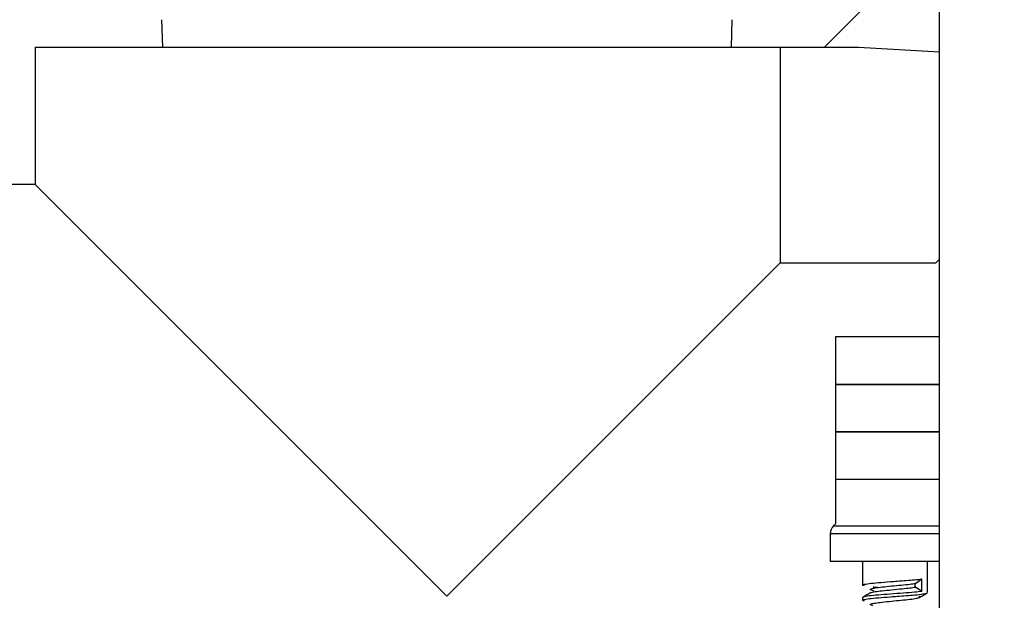
# Model space of a CAD drawing. Units: millimetres. Extents: x 5 to 836, y 5 to 589.
# Drawn here: x 586 to 609, y 143 to 157 of the extents above; entities that cross this region are included whole.
import ezdxf

# ---------------------------------------------------------------- set-up
doc = ezdxf.new("R2010")
doc.units = ezdxf.units.MM
doc.header["$PDSIZE"] = -1
doc.layers.add('DIMENSIONS', color=7, linetype='Continuous')
doc.styles.add('SLDTEXTSTYLE1', font='GOTHIC.TTF', dxfattribs={"width": 0.913})
doc.dimstyles.new('SLDDIMSTYLE1', dxfattribs={"dimtxt": 5.291667, "dimasz": 5.291667, "dimexe": 0, "dimexo": 0.0625, "dimgap": 1.322917, "dimtad": 1, "dimdec": 1, "dimlfac": 2, "dimrnd": 1e-09, "dimzin": 12, "dimdsep": 46, "dimtxsty": 'SLDTEXTSTYLE1', "dimsah": 1, "dimcen": 0.09, "dimadec": 0, "dimazin": 3, "dimtfac": 1, "dimtdec": 1, "dimtofl": 0, "dimtmove": 0, "dimatfit": 3, "dimfxl": 1, "dimfrac": 2, "dimtolj": 1, "dimtzin": 12, "dimarcsym": 0})
doc.dimstyles.new('SLDDIMSTYLE2', dxfattribs={"dimtxt": 5.291667, "dimasz": 5.291667, "dimexe": 0, "dimexo": 0.0625, "dimgap": 1.322917, "dimtad": 1, "dimdec": 1, "dimlfac": 2, "dimrnd": 1e-09, "dimzin": 4, "dimdsep": 46, "dimtxsty": 'SLDTEXTSTYLE1', "dimsah": 1, "dimcen": 0.09, "dimadec": 0, "dimazin": 1, "dimtfac": 1, "dimtdec": 1, "dimtofl": 0, "dimtmove": 0, "dimatfit": 3, "dimfxl": 1, "dimfrac": 2, "dimtolj": 1, "dimtzin": 12, "dimarcsym": 0})

# ---------------------------------------------------------------- blocks, each defined once
blk = doc.blocks.new('_D')
at = {"layer": 'Defpoints', "color": 0}
for p in [(719.973, 280.002), (605.279, 109.252), (800.066, 109.252)]:
    blk.add_point(p, dxfattribs=at)
at = {"layer": 'DIMENSIONS', "color": 0, "lineweight": -2}
for p, q in [((720.036, 280.002), (800.066, 280.002)), ((800.066, 274.711), (800.066, 114.544)), ((605.342, 109.252), (800.066, 109.252))]:
    blk.add_line(p, q, dxfattribs=at)
at = {"layer": 'DIMENSIONS', "color": 0}
for points in [[(800.948, 274.711), (799.184, 274.711), (800.066, 280.002)], [(799.184, 114.544), (800.948, 114.544), (800.066, 109.252)]]:
    blk.add_solid(points, dxfattribs=at)
at = {"layer": 'DIMENSIONS', "color": 0, "insert": (791.885, 196.951), "char_height": 5.29167, "attachment_point": 2, "rotation": 90, "style": 'SLDTEXTSTYLE1'}
blk.add_mtext('\\A1;341.5 [13.44] S2F SOUNDER', dxfattribs=at)
blk = doc.blocks.new('_D_2')
at = {"layer": 'Defpoints', "color": 0}
for p in [(695.573, 220.202), (605.279, 109.252), (746.354, 109.252)]:
    blk.add_point(p, dxfattribs=at)
at = {"layer": 'DIMENSIONS', "color": 0, "lineweight": -2}
for p, q in [((695.636, 220.202), (746.354, 220.202)), ((746.354, 214.911), (746.354, 114.544)), ((605.342, 109.252), (746.354, 109.252))]:
    blk.add_line(p, q, dxfattribs=at)
at = {"layer": 'DIMENSIONS', "color": 0}
for points in [[(747.236, 214.911), (745.472, 214.911), (746.354, 220.202)], [(745.472, 114.544), (747.236, 114.544), (746.354, 109.252)]]:
    blk.add_solid(points, dxfattribs=at)
at = {"layer": 'DIMENSIONS', "color": 0, "insert": (738.173, 168.79), "char_height": 5.29167, "attachment_point": 2, "rotation": 90, "style": 'SLDTEXTSTYLE1'}
blk.add_mtext('\\A1;221.9 [8.74] S1R SOUNDER', dxfattribs=at)
blk = doc.blocks.new('_D_3')
at = {"layer": 'Defpoints', "color": 0}
for p in [(719.973, 280.002), (337.779, 110.252), (337.779, 69.252)]:
    blk.add_point(p, dxfattribs=at)
at = {"layer": 'DIMENSIONS', "color": 0, "lineweight": -2}
for p, q in [((719.973, 279.94), (719.973, 69.252)), ((337.779, 110.19), (337.779, 69.252)), ((714.682, 69.252), (343.071, 69.252))]:
    blk.add_line(p, q, dxfattribs=at)
at = {"layer": 'DIMENSIONS', "color": 0}
for points in [[(343.071, 70.134), (343.071, 68.37), (337.779, 69.252)], [(714.682, 68.37), (714.682, 70.134), (719.973, 69.252)]]:
    blk.add_solid(points, dxfattribs=at)
at = {"layer": 'DIMENSIONS', "color": 0, "insert": (518.666, 77.433), "char_height": 5.29167, "attachment_point": 2, "style": 'SLDTEXTSTYLE1'}
blk.add_mtext('\\A1;MAX. 764.4 [30.09] S2F SOUNDER', dxfattribs=at)
blk = doc.blocks.new('_D_5')
at = {"layer": 'Defpoints', "color": 0}
for p in [(708.823, 254.802), (605.279, 109.252), (770.205, 109.252)]:
    blk.add_point(p, dxfattribs=at)
at = {"layer": 'DIMENSIONS', "color": 0, "lineweight": -2}
for p, q in [((708.886, 254.802), (770.205, 254.802)), ((770.205, 249.511), (770.205, 114.544)), ((605.342, 109.252), (770.205, 109.252))]:
    blk.add_line(p, q, dxfattribs=at)
at = {"layer": 'DIMENSIONS', "color": 0}
for points in [[(771.087, 249.511), (769.323, 249.511), (770.205, 254.802)], [(769.323, 114.544), (771.087, 114.544), (770.205, 109.252)]]:
    blk.add_solid(points, dxfattribs=at)
at = {"layer": 'DIMENSIONS', "color": 0, "insert": (762.024, 183.27), "char_height": 5.29167, "attachment_point": 2, "rotation": 90, "style": 'SLDTEXTSTYLE1'}
blk.add_mtext('\\A1;291.1 [11.46] S1F SOUNDER', dxfattribs=at)
blk = doc.blocks.new('_D_7')
at = {"layer": 'Defpoints', "color": 0}
for p in [(710.483, 253.64), (337.779, 109.252), (337.779, 81.008)]:
    blk.add_point(p, dxfattribs=at)
at = {"layer": 'DIMENSIONS', "color": 0, "lineweight": -2}
for p, q in [((710.483, 253.578), (710.483, 81.008)), ((337.779, 109.19), (337.779, 81.008)), ((705.191, 81.008), (343.071, 81.008))]:
    blk.add_line(p, q, dxfattribs=at)
at = {"layer": 'DIMENSIONS', "color": 0}
for points in [[(343.071, 81.89), (343.071, 80.126), (337.779, 81.008)], [(705.191, 80.126), (705.191, 81.89), (710.483, 81.008)]]:
    blk.add_solid(points, dxfattribs=at)
at = {"layer": 'DIMENSIONS', "color": 0, "insert": (518.563, 89.189), "char_height": 5.29167, "attachment_point": 2, "style": 'SLDTEXTSTYLE1'}
blk.add_mtext('\\A1;MAX. 745.4 [29.35] S1F SOUNDER', dxfattribs=at)

msp = doc.modelspace()

# ---------------------------------------------------------------- linework, layer by layer
at = {"color": 0, "linetype": 'Continuous', "lineweight": 25}
for p, q in [((607.351, 130.502), (607.351, 167.502)), ((607.351, 158.864), (604.69, 156.202)), ((589.353, 156.837), (589.373, 156.202)), ((602.538, 156.202), (602.558, 156.837)), ((586.43, 156.202), (586.43, 153.027)), ((586.43, 156.202), (603.669, 156.202)), ((603.669, 156.202), (603.669, 151.216)), ((603.669, 156.202), (605.48, 156.202)), ((605.48, 156.202), (607.351, 156.096)), ((586.43, 153.027), (578.239, 153.027)), ((586.43, 153.027), (595.955, 143.502)), ((607.268, 151.216), (607.351, 151.299)), ((595.955, 143.502), (603.669, 151.216)), ((603.669, 151.216), (607.268, 151.216)), ((604.948, 149.502), (604.948, 148.402)), ((607.351, 149.502), (604.948, 149.502)), ((604.948, 148.402), (604.948, 147.302)), ((607.351, 148.402), (604.948, 148.402)), ((604.948, 148.402), (606.614, 148.402)), ((606.614, 148.402), (607.351, 148.402)), ((604.948, 147.302), (604.948, 145.175)), ((604.948, 147.302), (606.614, 147.302)), ((607.351, 147.302), (604.948, 147.302)), ((606.614, 147.302), (607.351, 147.302)), ((607.351, 146.202), (604.948, 146.202)), ((604.948, 145.175), (604.9, 145.131)), ((604.9, 145.131), (607.351, 145.131)), ((604.823, 144.95), (604.823, 144.303)), ((607.351, 144.95), (604.823, 144.95)), ((607.351, 144.303), (604.823, 144.303)), ((605.573, 144.303), (605.573, 143.761)), ((607.073, 143.586), (607.073, 144.303)), ((606.801, 143.802), (606.946, 143.903)), ((606.946, 143.615), (606.946, 143.903)), ((606.946, 143.615), (606.8, 143.716)), ((605.573, 143.472), (605.573, 143.411))]:
    msp.add_line(p, q, dxfattribs=at)
for centre, radius, start, end in [((605.073, 144.95), 0.25, 133.8066, 180), ((606.834, 143.759), 0.055, 128.041, 231.7934)]:
    msp.add_arc(centre, radius, start, end, dxfattribs=at)
for points, knots in [([(605.615, 143.746), (605.602, 143.748), (605.553, 143.758), (605.582, 143.774), (605.706, 143.798), (605.931, 143.818), (606.168, 143.837), (606.391, 143.854), (606.584, 143.869), (606.791, 143.884), (606.891, 143.897), (606.946, 143.904)], [0, 0, 0, 0, 0.048881, 0.186408, 0.327568, 0.463112, 0.60304, 0.675948, 0.778232, 0.879433, 1, 1, 1, 1]), ([(605.813, 143.635), (605.789, 143.641), (605.73, 143.655), (605.757, 143.675), (605.86, 143.698), (606.022, 143.717), (606.239, 143.74), (606.468, 143.763), (606.67, 143.781), (606.759, 143.796), (606.8, 143.802)], [0, 0, 0, 0, 0.1041323, 0.256728, 0.3668002, 0.4945912, 0.6265485, 0.7585059, 0.8862969, 1, 1, 1, 1]), ([(605.615, 143.396), (605.602, 143.398), (605.553, 143.408), (605.582, 143.424), (605.706, 143.448), (605.931, 143.468), (606.168, 143.487), (606.391, 143.504), (606.584, 143.519), (606.803, 143.535), (606.977, 143.557), (607.072, 143.572), (607.065, 143.579), (607.065, 143.58)], [0, 0, 0, 0, 0.041858, 0.159623, 0.2805, 0.396567, 0.516388, 0.578821, 0.666407, 0.753067, 0.873943, 0.991709, 1, 1, 1, 1]), ([(605.759, 143.584), (605.729, 143.567), (605.67, 143.532), (605.611, 143.497), (605.581, 143.48)], [0, 0, 0, 0, 0.4995562, 1, 1, 1, 1]), ([(606.946, 143.615), (606.891, 143.608), (606.775, 143.594), (606.512, 143.575), (606.214, 143.552), (605.93, 143.529), (605.71, 143.51), (605.584, 143.489), (605.586, 143.477), (605.586, 143.472)], [0, 0, 0, 0, 0.133982, 0.284606, 0.440103, 0.595599, 0.746224, 0.903089, 1, 1, 1, 1]), ([(605.764, 143.584), (605.764, 143.585), (605.767, 143.593), (605.856, 143.611), (606.021, 143.63), (606.247, 143.654), (606.476, 143.677), (606.674, 143.696), (606.759, 143.709), (606.8, 143.716)], [0, 0, 0, 0, 0.024371, 0.193874, 0.35658, 0.524591, 0.708354, 0.855231, 1, 1, 1, 1]), ([(605.795, 143.643), (605.801, 143.641), (605.812, 143.637), (605.823, 143.633), (605.829, 143.631)], [0, 0, 0, 0, 0.50151, 1, 1, 1, 1]), ([(605.928, 143.705), (605.91, 143.706), (605.862, 143.71), (605.832, 143.714), (605.814, 143.716)], [0, 0, 0, 0, 0.376179, 1, 1, 1, 1]), ([(606.892, 143.477), (606.921, 143.494), (606.98, 143.528), (607.039, 143.563), (607.068, 143.58)], [0, 0, 0, 0, 0.499521, 1, 1, 1, 1]), ([(605.813, 143.285), (605.789, 143.291), (605.73, 143.305), (605.757, 143.325), (605.86, 143.348), (606.022, 143.367), (606.239, 143.39), (606.469, 143.413), (606.676, 143.432), (606.834, 143.456), (606.873, 143.47), (606.892, 143.477)], [0, 0, 0, 0, 0.090729, 0.223684, 0.319588, 0.430931, 0.545904, 0.660876, 0.772219, 0.888212, 1, 1, 1, 1]), ([(606.892, 143.477), (606.892, 143.477), (606.917, 143.484), (606.899, 143.492), (606.881, 143.499)], [0, 0, 0, 0, 0.0104817, 1, 1, 1, 1])]:
    msp.add_open_spline(points, degree=3, knots=knots, dxfattribs=at)

# ---------------------------------------------------------------- dimensions: what is measured, and where the dimension line sits
at = {"layer": 'DIMENSIONS', "color": 0}
for base, p1, p2, text, picture, middle in [((337.779, 69.252), (719.973, 280.002), (337.779, 110.252), 'MAX. <> S2F SOUNDER', '_D_3', (518.666, 69.252)), ((337.779, 81.008), (710.483, 253.64), (337.779, 109.252), 'MAX. <> S1F SOUNDER', '_D_7', (518.563, 81.008))]:
    dim = msp.add_linear_dim(base=base, p1=p1, p2=p2, text=text, dimstyle='SLDDIMSTYLE2', dxfattribs=at)
    dim.commit()
    dim.dimension.update_dxf_attribs({"geometry": picture, "text_midpoint": middle, "dimtype": 160})
for base, p1, text, picture, middle in [((800.066, 109.252), (719.973, 280.002), '<> S2F SOUNDER', '_D', (800.066, 196.951)), ((770.205, 109.252), (708.823, 254.802), '<> S1F SOUNDER', '_D_5', (770.205, 183.27)), ((746.354, 109.252), (695.573, 220.202), '<> S1R SOUNDER', '_D_2', (746.354, 168.79))]:
    dim = msp.add_linear_dim(base=base, p1=p1, p2=(605.279, 109.252), angle=90, text=text, dimstyle='SLDDIMSTYLE1', dxfattribs=at)
    dim.commit()
    dim.dimension.update_dxf_attribs({"geometry": picture, "text_midpoint": middle, "dimtype": 160})

doc.saveas('drawing.dxf')
